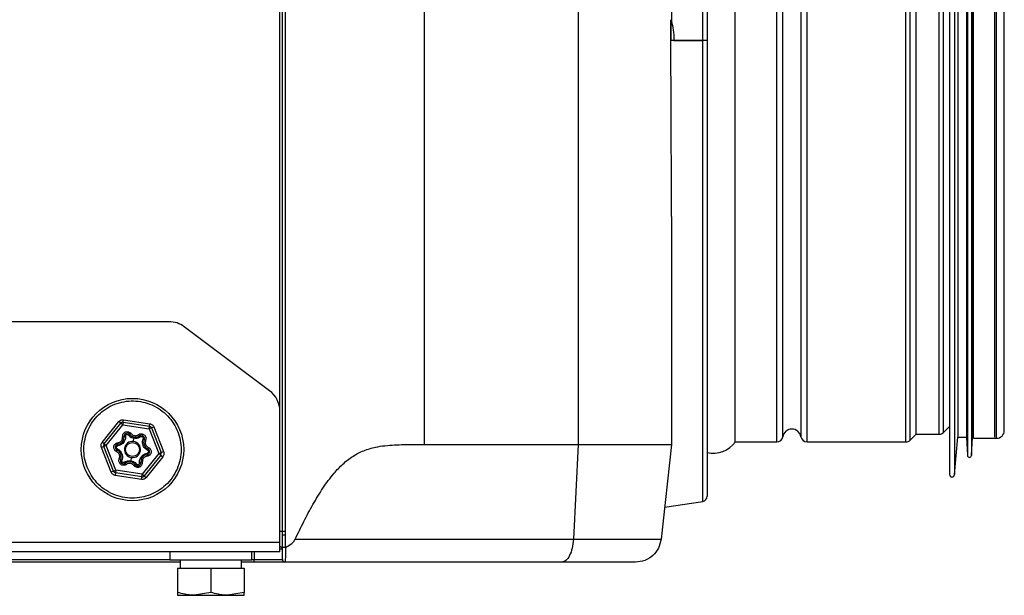
# Model space of a CAD drawing. Units: millimetres. Extents: x -1066 to 2557, y 37 to 1789.
# Drawn here: x 404 to 596, y 1510 to 1623 of the extents above; entities that cross this region are included whole.
import ezdxf

# ---------------------------------------------------------------- set-up
doc = ezdxf.new("R2010")
doc.units = ezdxf.units.MM

msp = doc.modelspace()

# ---------------------------------------------------------------- linework, layer by layer
at = {"color": 7, "linetype": 'ByBlock', "lineweight": -2}
for p, q in [((482.65, 1721.26), (482.65, 1539.76)), ((512.74, 1721.26), (512.74, 1539.76)), ((530.98, 1721.26), (530.98, 1622.5)), ((537.98, 1707.9), (537.98, 1618.76)), ((585.31, 1703.61), (585.31, 1569.72)), ((543.47, 1572.75), (543.47, 1697.26)), ((578.81, 1573.63), (578.81, 1695.76)), ((586.91, 1696.31), (586.91, 1573.94)), ((588.61, 1696.31), (588.61, 1573.94)), ((589.81, 1696.31), (589.81, 1573.94)), ((590.02, 1573.16), (590.02, 1696.56)), ((594.17, 1541.21), (594.17, 1696.31)), ((596.02, 1542.46), (596.02, 1695.06)), ((454.98, 1522.76), (454.98, 1682.86)), ((455.49, 1682.86), (455.49, 1522.76)), ((537.13, 1618.76), (530.89, 1618.76)), ((531.48, 1618.76), (537.13, 1618.76)), ((537.98, 1618.76), (537.13, 1618.76)), ((537.98, 1618.76), (537.98, 1529.62)), ((530.98, 1584.3), (530.98, 1539.76)), ((578.81, 1541.76), (578.81, 1573.63)), ((586.91, 1573.94), (586.91, 1541.21)), ((588.61, 1573.94), (588.61, 1541.21)), ((589.81, 1573.94), (589.81, 1541.21)), ((543.47, 1540.26), (543.47, 1572.75)), ((590.02, 1540.96), (590.02, 1573.16)), ((585.31, 1569.72), (585.31, 1533.91)), ((432.81, 1563.76), (389.48, 1563.76)), ((452.48, 1550.26), (435.81, 1562.76)), ((454.48, 1520.56), (454.48, 1546.26)), ((419.77, 1540.16), (423.01, 1544.22)), ((420.16, 1539.85), (423.4, 1543.91)), ((420.55, 1539.54), (423.79, 1543.6)), ((423.4, 1543.91), (423.01, 1544.22)), ((423.79, 1543.6), (423.4, 1543.91)), ((423.87, 1544.09), (423.79, 1543.6)), ((423.79, 1543.6), (428.93, 1542.82)), ((423.87, 1544.09), (423.94, 1544.59)), ((423.87, 1544.09), (429, 1543.31)), ((423.94, 1544.59), (429.08, 1543.81)), ((428.93, 1542.82), (429, 1543.31)), ((429.4, 1543), (428.93, 1542.82)), ((428.93, 1542.82), (430.83, 1537.98)), ((429, 1543.31), (429.08, 1543.81)), ((429.4, 1543), (429.86, 1543.18)), ((429.4, 1543), (431.29, 1538.16)), ((429.86, 1543.18), (431.76, 1538.35)), ((584.16, 1542.11), (585.31, 1543.26)), ((423.77, 1541.25), (424.07, 1541.28)), ((425.4, 1541.89), (425.16, 1541.71)), ((425.89, 1540.33), (425.97, 1540.97)), ((426.89, 1541.67), (427.07, 1541.43)), ((577.66, 1540.61), (578.81, 1541.76)), ((578.81, 1541.76), (583.31, 1541.76)), ((586.31, 1533.87), (586.91, 1541.21)), ((586.91, 1541.21), (588.61, 1541.21)), ((588.61, 1541.21), (588.81, 1537.59)), ((589.61, 1537.59), (589.81, 1541.21)), ((589.81, 1541.21), (590.02, 1541.21)), ((590.02, 1540.96), (594.52, 1540.96)), ((420.09, 1539.35), (419.62, 1539.17)), ((421.52, 1534.33), (419.62, 1539.17)), ((420.16, 1539.85), (419.77, 1540.16)), ((420.55, 1539.54), (420.09, 1539.35)), ((421.98, 1534.52), (420.09, 1539.35)), ((420.16, 1539.85), (420.55, 1539.54)), ((422.45, 1534.7), (420.55, 1539.54)), ((422.83, 1540.08), (422.87, 1539.78)), ((428.26, 1540.57), (427.98, 1540.69)), ((428.69, 1538.9), (428.81, 1539.17)), ((512.74, 1539.76), (511.82, 1521.22)), ((530.98, 1539.76), (528.96, 1521.22)), ((543.47, 1540.26), (551.56, 1540.26)), ((557.48, 1540.26), (576.81, 1540.26)), ((422.57, 1538.34), (422.69, 1538.62)), ((425.41, 1536.55), (425.49, 1537.19)), ((430.83, 1537.98), (427.58, 1533.92)), ((431.22, 1537.67), (427.98, 1533.61)), ((431.61, 1537.36), (428.37, 1533.3)), ((428.55, 1537.44), (428.51, 1537.74)), ((430.83, 1537.98), (431.29, 1538.16)), ((431.22, 1537.67), (430.83, 1537.98)), ((431.22, 1537.67), (431.61, 1537.36)), ((431.29, 1538.16), (431.76, 1538.35)), ((423.12, 1536.94), (423.39, 1536.82)), ((424.49, 1535.85), (424.31, 1536.09)), ((425.98, 1535.62), (426.22, 1535.8)), ((427.61, 1536.26), (427.31, 1536.23)), ((421.98, 1534.52), (421.52, 1534.33)), ((421.98, 1534.52), (422.45, 1534.7)), ((422.37, 1534.2), (422.3, 1533.71)), ((427.44, 1532.93), (422.3, 1533.71)), ((422.45, 1534.7), (422.37, 1534.2)), ((427.51, 1533.43), (422.37, 1534.2)), ((427.58, 1533.92), (422.45, 1534.7)), ((427.44, 1532.93), (427.51, 1533.43)), ((427.51, 1533.43), (427.58, 1533.92)), ((427.58, 1533.92), (427.98, 1533.61)), ((427.98, 1533.61), (428.37, 1533.3)), ((529.65, 1527.48), (537.13, 1528.63)), ((454.98, 1522.76), (454.48, 1522.76)), ((454.98, 1522.05), (454.98, 1522.76)), ((455.49, 1522.76), (454.98, 1522.76)), ((455.5, 1522.05), (454.98, 1522.05)), ((454.98, 1519.73), (454.98, 1522.05)), ((455.49, 1522.76), (455.5, 1522.05)), ((455.5, 1522.05), (455.5, 1519.61)), ((454.48, 1518.76), (454.48, 1520.56)), ((454.48, 1518.76), (389.48, 1518.76)), ((432.98, 1518.76), (432.98, 1517.16)), ((448.98, 1517.16), (448.98, 1518.76)), ((434.98, 1516.76), (389.48, 1516.76)), ((448.98, 1517.16), (432.98, 1517.16)), ((434.98, 1517.16), (434.98, 1515.56)), ((446.98, 1515.56), (446.98, 1517.16)), ((449.48, 1516.76), (446.98, 1516.76)), ((449.48, 1516.76), (449.48, 1517.26)), ((449.48, 1517.26), (454.98, 1517.26)), ((455.48, 1516.76), (449.48, 1516.76)), ((434.48, 1515.56), (434.48, 1510.84)), ((434.48, 1515.56), (440.98, 1515.56)), ((440.98, 1515.56), (440.98, 1510.84)), ((440.98, 1515.56), (447.48, 1515.56)), ((447.48, 1515.56), (447.48, 1510.84)), ((434.48, 1510.26), (437.73, 1510.26)), ((440.98, 1510.84), (437.73, 1510.26)), ((437.73, 1510.26), (444.23, 1510.26)), ((447.48, 1510.84), (444.23, 1510.26)), ((444.23, 1510.26), (447.48, 1510.26))]:
    msp.add_line(p, q, dxfattribs=at)
at = {"color": 8, "linetype": 'ByBlock', "lineweight": -2}
for p, q in [((537.13, 1618.76), (537.13, 1708.89)), ((586.31, 1703.65), (586.31, 1569.7)), ((588.81, 1699.93), (588.81, 1571.85)), ((589.61, 1699.93), (589.61, 1571.85)), ((551.56, 1572.75), (551.56, 1697.26)), ((557.48, 1572.75), (557.48, 1697.26)), ((576.81, 1572.75), (576.81, 1697.26)), ((577.66, 1572.95), (577.66, 1696.91)), ((552.75, 1573.33), (552.75, 1696.26)), ((556.3, 1573.33), (556.3, 1696.26)), ((583.31, 1573.63), (583.31, 1695.76)), ((584.16, 1573.83), (584.16, 1695.41)), ((594.52, 1573.16), (594.52, 1696.56)), ((454.48, 1546.26), (454.48, 1682.86)), ((537.13, 1528.63), (537.13, 1618.76)), ((583.31, 1541.76), (583.31, 1573.63)), ((584.16, 1542.11), (584.16, 1573.83)), ((551.56, 1540.26), (551.56, 1572.75)), ((552.75, 1541.26), (552.75, 1573.33)), ((556.3, 1541.26), (556.3, 1573.33)), ((557.48, 1540.26), (557.48, 1572.75)), ((576.81, 1540.26), (576.81, 1572.75)), ((577.66, 1540.61), (577.66, 1572.95)), ((588.81, 1571.85), (588.81, 1537.59)), ((589.61, 1571.85), (589.61, 1537.59)), ((594.52, 1540.96), (594.52, 1573.16)), ((586.31, 1569.7), (586.31, 1533.87)), ((454.48, 1520.56), (389.48, 1520.56)), ((449.48, 1518.76), (449.48, 1517.26)), ((454.98, 1519.26), (454.48, 1519.26)), ((389.48, 1517.26), (432.98, 1517.26)), ((448.98, 1517.26), (449.48, 1517.26))]:
    msp.add_line(p, q, dxfattribs=at)
at = {"color": 7, "linetype": 'ByBlock', "lineweight": -2}
for radius in [10, 1.36]:
    msp.add_circle((425.69, 1538.76), radius, dxfattribs=at)
for centre, radius, start, end in [((432.81, 1558.76), 5, 53.1301, 90), ((449.48, 1546.26), 5, 0, 53.1301), ((423.79, 1543.6), 0.5, 81.4016, 141.4016), ((428.93, 1542.82), 0.5, 21.4016, 81.4016), ((422.7, 1541.14), 1.37, 276.8181, 5.9851), ((424.67, 1541.35), 0.61, 36.8181, 185.9851), ((426.26, 1542.54), 1.37, 216.8181, 305.9851), ((427.42, 1540.93), 0.61, 336.8181, 125.9851), ((551.56, 1541.46), 1.2, 270, 350.4059), ((554.52, 1540.96), 1.8, 9.5941, 170.4059), ((557.48, 1541.46), 1.2, 189.5941, 270), ((583.31, 1542.96), 1.2, 270, 315), ((594.52, 1542.46), 1.5, 270, 0), ((420.55, 1539.54), 0.5, 141.4016, 201.4016), ((422.94, 1539.17), 0.61, 96.8181, 245.9851), ((425.69, 1538.76), 1.58, 82.7537, 262.7537), ((425.69, 1538.76), 1.58, 262.7537, 82.7537), ((429.24, 1540.15), 1.37, 156.8181, 245.9851), ((539.23, 1543.26), 5.2, 256.1208, 324.7656), ((576.81, 1541.46), 1.2, 270, 315), ((422.13, 1537.36), 1.37, 336.8181, 65.9851), ((428.67, 1536.38), 1.37, 96.8181, 185.9851), ((428.44, 1538.34), 0.61, 276.8181, 65.9851), ((430.83, 1537.98), 0.5, 321.4016, 21.4016), ((589.21, 1537.61), 0.4, 183.1701, 356.8299), ((423.95, 1536.58), 0.61, 156.8181, 305.9851), ((425.12, 1534.98), 1.37, 36.8181, 125.9851), ((426.7, 1536.17), 0.61, 216.8181, 5.9851), ((422.45, 1534.7), 0.5, 201.4016, 261.4016), ((427.58, 1533.92), 0.5, 261.4016, 321.4016), ((585.81, 1533.91), 0.5, 180, 355.3147), ((536.98, 1529.62), 1, 278.7462, 0), ((454.48, 1519.26), 0.5, 0, 90), ((455.48, 1517.26), 0.5, 180, 270)]:
    msp.add_arc(centre, radius, start, end, dxfattribs=at)
msp.add_ellipse((534.52, 1618.76), major_axis=(0, 90.53), ratio=0.040089, start_param=1.526121, end_param=1.570796, dxfattribs=at)
for points, knots in [([(530.98, 1584.3), (530.98, 1586.66), (530.98, 1591.39), (530.96, 1598.82), (530.92, 1606.44), (530.89, 1614.48), (530.89, 1619.94), (530.9, 1622.8)], [0, 0, 0, 0, 0.192777, 0.385555, 0.583944, 0.782331, 1, 1, 1, 1]), ([(530.98, 1622.5), (531.11, 1621.94), (531.41, 1620.71), (531.45, 1619.44), (531.48, 1618.76)], [0, 0, 0, 0, 0.4571348, 1, 1, 1, 1]), ([(416.84, 1535.29), (416.65, 1535.87), (416.27, 1537.04), (416.13, 1538.92), (416.35, 1540.81), (416.94, 1542.61), (417.85, 1544.23), (419.05, 1545.63), (420.51, 1546.8), (422.2, 1547.66), (424.03, 1548.18), (425.89, 1548.32), (427.72, 1548.1), (429.49, 1547.53), (431.15, 1546.61), (432.59, 1545.37), (433.77, 1543.9), (434.28, 1542.78), (434.53, 1542.23)], [0, 0, 0, 0, 0.061038, 0.1240878, 0.1879799, 0.251448, 0.3132752, 0.3737493, 0.4362499, 0.5, 0.5637501, 0.6262507, 0.6867248, 0.748552, 0.8120201, 0.8759122, 0.938962, 1, 1, 1, 1]), ([(423.01, 1544.22), (423.07, 1544.28), (423.19, 1544.41), (423.42, 1544.54), (423.68, 1544.61), (423.85, 1544.59), (423.94, 1544.59)], [0, 0, 0, 0, 0.2501258, 0.499991, 0.7496145, 1, 1, 1, 1]), ([(429.08, 1543.81), (429.17, 1543.79), (429.34, 1543.75), (429.56, 1543.61), (429.75, 1543.42), (429.82, 1543.26), (429.86, 1543.18)], [0, 0, 0, 0, 0.250126, 0.499991, 0.749615, 1, 1, 1, 1]), ([(434.53, 1542.23), (434.72, 1541.67), (435.09, 1540.54), (435.25, 1538.7), (435.05, 1536.79), (434.46, 1534.93), (433.49, 1533.22), (432.23, 1531.78), (430.77, 1530.66), (429.17, 1529.86), (427.46, 1529.37), (425.63, 1529.2), (423.72, 1529.4), (421.86, 1529.99), (420.15, 1530.95), (418.72, 1532.22), (417.58, 1533.68), (417.08, 1534.76), (416.84, 1535.29)], [0, 0, 0, 0, 0.058258, 0.120006, 0.18432, 0.25, 0.31568, 0.379994, 0.441742, 0.5, 0.558258, 0.620006, 0.68432, 0.75, 0.81568, 0.879994, 0.941742, 1, 1, 1, 1]), ([(424.33, 1541.38), (424.33, 1541.21), (424.33, 1540.93), (424.19, 1540.51), (423.97, 1540.13), (423.65, 1539.83), (423.27, 1539.6), (422.99, 1539.54), (422.83, 1539.5)], [0, 0, 0, 0, 0.196833, 0.315898, 0.500076, 0.684404, 0.803571, 1, 1, 1, 1]), ([(422.83, 1540.08), (422.96, 1540.11), (423.16, 1540.15), (423.39, 1540.31), (423.55, 1540.47), (423.66, 1540.65), (423.77, 1540.91), (423.77, 1541.12), (423.77, 1541.25)], [0, 0, 0, 0, 0.239643, 0.36966, 0.5, 0.630016, 0.760357, 1, 1, 1, 1]), ([(423.77, 1541.25), (423.77, 1541.35), (423.77, 1541.55), (423.88, 1541.83), (424.08, 1542.06), (424.34, 1542.21), (424.63, 1542.27), (424.93, 1542.24), (425.2, 1542.11), (425.34, 1541.96), (425.4, 1541.89)], [0, 0, 0, 0, 0.121631, 0.25, 0.378369, 0.5, 0.621631, 0.75, 0.878369, 1, 1, 1, 1]), ([(424.07, 1541.28), (424.07, 1541.3), (424.08, 1541.32), (424.15, 1541.35), (424.23, 1541.37), (424.3, 1541.38), (424.33, 1541.38)], [0, 0, 0, 0, 0.279654, 0.559332, 0.779666, 1, 1, 1, 1]), ([(424.33, 1541.38), (424.33, 1541.42), (424.33, 1541.5), (424.39, 1541.6), (424.46, 1541.67), (424.53, 1541.71), (424.61, 1541.73), (424.71, 1541.73), (424.79, 1541.7), (424.86, 1541.66), (424.89, 1541.63), (424.9, 1541.61)], [0, 0, 0, 0, 0.145958, 0.293657, 0.396729, 0.499678, 0.603196, 0.705843, 0.82717, 0.915107, 1, 1, 1, 1]), ([(424.9, 1541.61), (424.93, 1541.63), (424.99, 1541.67), (425.07, 1541.71), (425.14, 1541.73), (425.15, 1541.72), (425.16, 1541.71)], [0, 0, 0, 0, 0.249995, 0.5, 0.750006, 1, 1, 1, 1]), ([(424.9, 1541.61), (424.99, 1541.51), (425.17, 1541.31), (425.54, 1541.08), (425.82, 1541.01), (425.97, 1540.97)], [0, 0, 0, 0, 0.3291941, 0.6324464, 1, 1, 1, 1]), ([(425.4, 1541.89), (425.49, 1541.79), (425.63, 1541.64), (425.89, 1541.52), (426.1, 1541.47), (426.32, 1541.46), (426.59, 1541.5), (426.77, 1541.6), (426.89, 1541.67)], [0, 0, 0, 0, 0.239643, 0.36966, 0.5, 0.630016, 0.760357, 1, 1, 1, 1]), ([(427.28, 1541.25), (427.13, 1541.16), (426.88, 1541.02), (426.42, 1540.92), (426.14, 1540.95), (425.97, 1540.97)], [0, 0, 0, 0, 0.393336, 0.629966, 1, 1, 1, 1]), ([(425.97, 1540.97), (425.98, 1541), (425.99, 1541.07), (426, 1541.14), (426.01, 1541.18), (426.01, 1541.18), (426.01, 1541.19)], [0, 0, 0, 0, 0.279771, 0.559442, 0.779728, 1, 1, 1, 1]), ([(426.89, 1541.67), (426.97, 1541.72), (427.14, 1541.82), (427.45, 1541.86), (427.74, 1541.8), (428, 1541.66), (428.2, 1541.44), (428.32, 1541.16), (428.35, 1540.85), (428.29, 1540.67), (428.26, 1540.57)], [0, 0, 0, 0, 0.121631, 0.25, 0.378369, 0.5, 0.621631, 0.75, 0.878369, 1, 1, 1, 1]), ([(427.07, 1541.43), (427.08, 1541.43), (427.09, 1541.43), (427.15, 1541.4), (427.22, 1541.33), (427.26, 1541.28), (427.28, 1541.25)], [0, 0, 0, 0, 0.2499945, 0.5, 0.7500055, 1, 1, 1, 1]), ([(427.28, 1541.25), (427.32, 1541.27), (427.39, 1541.31), (427.5, 1541.31), (427.59, 1541.28), (427.67, 1541.24), (427.73, 1541.18), (427.77, 1541.09), (427.8, 1540.98), (427.77, 1540.9), (427.76, 1540.87)], [0, 0, 0, 0, 0.145868, 0.293511, 0.396682, 0.499829, 0.602822, 0.706114, 0.853851, 1, 1, 1, 1]), ([(428.64, 1538.62), (428.49, 1538.71), (428.25, 1538.84), (427.96, 1539.18), (427.74, 1539.56), (427.64, 1539.99), (427.63, 1540.44), (427.71, 1540.7), (427.76, 1540.87)], [0, 0, 0, 0, 0.196828, 0.315894, 0.500076, 0.684404, 0.803571, 1, 1, 1, 1]), ([(427.76, 1540.87), (427.8, 1540.85), (427.87, 1540.81), (427.95, 1540.76), (427.98, 1540.72), (427.98, 1540.7), (427.98, 1540.69)], [0, 0, 0, 0, 0.2796545, 0.5593322, 0.7796657, 1, 1, 1, 1]), ([(419.62, 1539.17), (419.59, 1539.25), (419.54, 1539.42), (419.55, 1539.69), (419.62, 1539.94), (419.72, 1540.09), (419.77, 1540.16)], [0, 0, 0, 0, 0.250126, 0.499991, 0.749615, 1, 1, 1, 1]), ([(422.57, 1538.34), (422.48, 1538.39), (422.31, 1538.49), (422.13, 1538.73), (422.03, 1539.02), (422.02, 1539.31), (422.11, 1539.6), (422.29, 1539.84), (422.54, 1540.02), (422.74, 1540.06), (422.83, 1540.08)], [0, 0, 0, 0, 0.121631, 0.25, 0.378369, 0.5, 0.621631, 0.75, 0.878369, 1, 1, 1, 1]), ([(422.73, 1538.9), (422.7, 1538.92), (422.63, 1538.96), (422.57, 1539.05), (422.55, 1539.15), (422.55, 1539.23), (422.58, 1539.32), (422.63, 1539.4), (422.71, 1539.47), (422.79, 1539.49), (422.83, 1539.5)], [0, 0, 0, 0, 0.146015, 0.293799, 0.39688, 0.49993, 0.602976, 0.706196, 0.853936, 1, 1, 1, 1]), ([(422.83, 1539.5), (422.82, 1539.54), (422.82, 1539.62), (422.83, 1539.71), (422.84, 1539.77), (422.86, 1539.78), (422.87, 1539.78)], [0, 0, 0, 0, 0.279654, 0.559332, 0.779666, 1, 1, 1, 1]), ([(428.26, 1540.57), (428.22, 1540.45), (428.16, 1540.25), (428.18, 1539.97), (428.24, 1539.76), (428.34, 1539.57), (428.51, 1539.34), (428.69, 1539.24), (428.81, 1539.17)], [0, 0, 0, 0, 0.2396434, 0.3696597, 0.4999999, 0.6300163, 0.7603566, 1, 1, 1, 1]), ([(428.81, 1539.17), (428.89, 1539.13), (429.07, 1539.03), (429.25, 1538.79), (429.35, 1538.5), (429.35, 1538.2), (429.26, 1537.92), (429.08, 1537.68), (428.83, 1537.5), (428.64, 1537.46), (428.55, 1537.44)], [0, 0, 0, 0, 0.121631, 0.25, 0.378369, 0.5, 0.621631, 0.75, 0.878369, 1, 1, 1, 1]), ([(457.48, 1521.22), (458.03, 1522.37), (459.13, 1524.67), (460.91, 1528.02), (462.84, 1531.21), (464.78, 1533.88), (466.75, 1535.96), (468.69, 1537.49), (470.86, 1538.61), (473, 1539.23), (475.02, 1539.54), (476.88, 1539.69), (478.78, 1539.74), (480.71, 1539.76), (482, 1539.76), (482.65, 1539.76)], [0, 0, 0, 0, 0.109318, 0.217584, 0.324185, 0.42827, 0.499604, 0.570368, 0.641717, 0.712624, 0.768607, 0.82485, 0.8815, 0.941088, 1, 1, 1, 1]), ([(482.65, 1539.76), (487.75, 1539.76), (497.97, 1539.76), (507.82, 1539.76), (512.74, 1539.76)], [0, 0, 0, 0, 0.500024, 1, 1, 1, 1]), ([(512.74, 1539.76), (513.93, 1539.76), (516.19, 1539.76), (519.36, 1539.76), (521.93, 1539.76), (523.98, 1539.76), (526.05, 1539.76), (528.19, 1539.76), (529.56, 1539.76), (530.24, 1539.76), (530.58, 1539.76), (530.78, 1539.76), (530.9, 1539.76), (530.96, 1539.76), (530.98, 1539.76), (530.98, 1539.76), (530.98, 1539.76)], [0, 0, 0, 0, 0.104937, 0.19936, 0.284489, 0.343427, 0.398526, 0.501239, 0.603397, 0.657957, 0.716346, 0.766049, 0.818796, 0.874618, 0.932463, 1, 1, 1, 1]), ([(423.12, 1536.94), (423.16, 1537.07), (423.22, 1537.27), (423.19, 1537.55), (423.14, 1537.76), (423.04, 1537.95), (422.86, 1538.17), (422.68, 1538.28), (422.57, 1538.34)], [0, 0, 0, 0, 0.239643, 0.36966, 0.5, 0.630016, 0.760357, 1, 1, 1, 1]), ([(422.69, 1538.62), (422.68, 1538.63), (422.67, 1538.64), (422.68, 1538.72), (422.7, 1538.81), (422.72, 1538.87), (422.73, 1538.9)], [0, 0, 0, 0, 0.2796545, 0.5593322, 0.7796658, 1, 1, 1, 1]), ([(422.73, 1538.9), (422.88, 1538.81), (423.13, 1538.67), (423.42, 1538.34), (423.64, 1537.95), (423.74, 1537.53), (423.75, 1537.08), (423.67, 1536.82), (423.61, 1536.65)], [0, 0, 0, 0, 0.196833, 0.315898, 0.500076, 0.684404, 0.803571, 1, 1, 1, 1]), ([(427.05, 1536.13), (427.05, 1536.3), (427.04, 1536.58), (427.19, 1537.01), (427.41, 1537.38), (427.73, 1537.69), (428.11, 1537.92), (428.38, 1537.98), (428.55, 1538.02)], [0, 0, 0, 0, 0.196833, 0.315898, 0.500076, 0.684404, 0.803571, 1, 1, 1, 1]), ([(428.55, 1537.44), (428.42, 1537.41), (428.21, 1537.36), (427.98, 1537.2), (427.83, 1537.05), (427.71, 1536.87), (427.61, 1536.61), (427.61, 1536.4), (427.61, 1536.26)], [0, 0, 0, 0, 0.239643, 0.36966, 0.5, 0.630016, 0.760357, 1, 1, 1, 1]), ([(428.55, 1538.02), (428.55, 1537.98), (428.56, 1537.89), (428.55, 1537.8), (428.53, 1537.75), (428.52, 1537.74), (428.51, 1537.74)], [0, 0, 0, 0, 0.279654, 0.559332, 0.779666, 1, 1, 1, 1]), ([(428.64, 1538.62), (428.68, 1538.6), (428.75, 1538.56), (428.8, 1538.47), (428.83, 1538.37), (428.83, 1538.28), (428.8, 1538.2), (428.75, 1538.12), (428.67, 1538.04), (428.59, 1538.02), (428.55, 1538.02)], [0, 0, 0, 0, 0.146015, 0.293799, 0.39688, 0.49993, 0.602976, 0.706196, 0.853936, 1, 1, 1, 1]), ([(428.69, 1538.9), (428.69, 1538.89), (428.71, 1538.87), (428.7, 1538.8), (428.68, 1538.71), (428.65, 1538.65), (428.64, 1538.62)], [0, 0, 0, 0, 0.2796545, 0.5593322, 0.7796658, 1, 1, 1, 1]), ([(431.76, 1538.35), (431.78, 1538.26), (431.84, 1538.1), (431.82, 1537.83), (431.76, 1537.57), (431.66, 1537.43), (431.61, 1537.36)], [0, 0, 0, 0, 0.250126, 0.499991, 0.749615, 1, 1, 1, 1]), ([(424.49, 1535.85), (424.4, 1535.8), (424.23, 1535.7), (423.93, 1535.66), (423.63, 1535.72), (423.38, 1535.86), (423.18, 1536.08), (423.06, 1536.36), (423.03, 1536.66), (423.09, 1536.85), (423.12, 1536.94)], [0, 0, 0, 0, 0.121631, 0.25, 0.378369, 0.5, 0.621631, 0.75, 0.878369, 1, 1, 1, 1]), ([(423.61, 1536.65), (423.58, 1536.67), (423.5, 1536.71), (423.43, 1536.76), (423.39, 1536.8), (423.39, 1536.82), (423.39, 1536.82)], [0, 0, 0, 0, 0.2796545, 0.5593322, 0.7796657, 1, 1, 1, 1]), ([(424.09, 1536.27), (424.06, 1536.25), (423.99, 1536.21), (423.88, 1536.21), (423.78, 1536.23), (423.71, 1536.28), (423.65, 1536.34), (423.6, 1536.43), (423.58, 1536.54), (423.6, 1536.61), (423.61, 1536.65)], [0, 0, 0, 0, 0.146014, 0.2938, 0.39688, 0.49993, 0.602976, 0.706196, 0.853936, 1, 1, 1, 1]), ([(424.09, 1536.27), (424.25, 1536.36), (424.5, 1536.5), (424.95, 1536.59), (425.24, 1536.57), (425.41, 1536.55)], [0, 0, 0, 0, 0.3933358, 0.629966, 1, 1, 1, 1]), ([(424.31, 1536.09), (424.3, 1536.09), (424.28, 1536.09), (424.23, 1536.12), (424.16, 1536.18), (424.12, 1536.24), (424.09, 1536.27)], [0, 0, 0, 0, 0.249994, 0.5, 0.750006, 1, 1, 1, 1]), ([(425.98, 1535.62), (425.88, 1535.72), (425.74, 1535.87), (425.49, 1535.99), (425.28, 1536.05), (425.06, 1536.06), (424.78, 1536.02), (424.6, 1535.92), (424.49, 1535.85)], [0, 0, 0, 0, 0.239643, 0.36966, 0.5, 0.630016, 0.760357, 1, 1, 1, 1]), ([(425.41, 1536.55), (425.4, 1536.52), (425.39, 1536.45), (425.37, 1536.38), (425.37, 1536.34), (425.36, 1536.33), (425.36, 1536.33)], [0, 0, 0, 0, 0.279771, 0.559442, 0.779728, 1, 1, 1, 1]), ([(425.41, 1536.55), (425.56, 1536.51), (425.84, 1536.44), (426.21, 1536.21), (426.38, 1536.01), (426.48, 1535.91)], [0, 0, 0, 0, 0.367552, 0.670818, 1, 1, 1, 1]), ([(427.61, 1536.26), (427.61, 1536.17), (427.61, 1535.97), (427.49, 1535.69), (427.3, 1535.46), (427.04, 1535.31), (426.75, 1535.24), (426.45, 1535.28), (426.17, 1535.41), (426.04, 1535.55), (425.98, 1535.62)], [0, 0, 0, 0, 0.1216311, 0.25, 0.3783689, 0.5, 0.6216311, 0.75, 0.8783689, 1, 1, 1, 1]), ([(426.48, 1535.91), (426.45, 1535.89), (426.39, 1535.85), (426.3, 1535.81), (426.24, 1535.79), (426.22, 1535.8), (426.22, 1535.8)], [0, 0, 0, 0, 0.249995, 0.5, 0.750006, 1, 1, 1, 1]), ([(427.05, 1536.13), (427.05, 1536.09), (427.05, 1536.01), (426.99, 1535.91), (426.92, 1535.85), (426.85, 1535.81), (426.76, 1535.78), (426.66, 1535.79), (426.56, 1535.82), (426.5, 1535.88), (426.48, 1535.91)], [0, 0, 0, 0, 0.146015, 0.293799, 0.39688, 0.49993, 0.602975, 0.706196, 0.853936, 1, 1, 1, 1]), ([(427.31, 1536.23), (427.31, 1536.22), (427.3, 1536.2), (427.23, 1536.17), (427.14, 1536.15), (427.08, 1536.14), (427.05, 1536.13)], [0, 0, 0, 0, 0.279654, 0.559332, 0.779666, 1, 1, 1, 1]), ([(422.3, 1533.71), (422.21, 1533.73), (422.04, 1533.77), (421.82, 1533.91), (421.63, 1534.1), (421.55, 1534.25), (421.52, 1534.33)], [0, 0, 0, 0, 0.250126, 0.499991, 0.749615, 1, 1, 1, 1]), ([(428.37, 1533.3), (428.31, 1533.23), (428.19, 1533.1), (427.95, 1532.98), (427.7, 1532.91), (427.52, 1532.93), (427.44, 1532.93)], [0, 0, 0, 0, 0.250126, 0.499991, 0.749615, 1, 1, 1, 1]), ([(454.98, 1517.26), (454.98, 1517.31), (454.98, 1517.42), (454.98, 1518.24), (454.98, 1519.12), (454.98, 1519.66), (454.98, 1519.73)], [0, 0, 0, 0, 0.319195, 0.638603, 0.951575, 1, 1, 1, 1]), ([(455.5, 1519.61), (455.44, 1519.61), (455.33, 1519.61), (455.18, 1519.63), (455.06, 1519.66), (455, 1519.69), (454.98, 1519.72), (454.98, 1519.73), (454.98, 1519.73)], [0, 0, 0, 0, 0.2034488, 0.4068265, 0.612286, 0.8227627, 0.9918859, 1, 1, 1, 1]), ([(455.6, 1519.64), (456.02, 1519.87), (456.68, 1520.24), (457.28, 1520.84), (457.44, 1521.15), (457.48, 1521.22)], [0, 0, 0, 0, 0.579166, 0.910358, 1, 1, 1, 1]), ([(457.48, 1521.22), (460.89, 1521.22), (468.11, 1521.22), (479, 1521.22), (490.14, 1521.22), (501.11, 1521.22), (508.25, 1521.22), (511.82, 1521.22)], [0, 0, 0, 0, 0.182487, 0.386699, 0.591223, 0.795453, 1, 1, 1, 1]), ([(511.82, 1521.22), (513.57, 1521.22), (517.06, 1521.22), (521.19, 1521.22), (524.11, 1521.22), (525.88, 1521.22), (527.15, 1521.22), (528.02, 1521.22), (528.54, 1521.22), (528.99, 1521.22), (528.98, 1521.22), (528.96, 1521.22)], [0, 0, 0, 0, 0.163332, 0.326247, 0.402431, 0.478398, 0.545586, 0.612864, 0.689424, 0.766112, 1, 1, 1, 1]), ([(455.6, 1519.64), (455.6, 1519.51), (455.59, 1518.87), (455.57, 1517.85), (455.53, 1516.93), (455.5, 1516.82), (455.48, 1516.76)], [0, 0, 0, 0, 0.073284, 0.378737, 0.68972, 1, 1, 1, 1]), ([(455.5, 1519.61), (455.52, 1519.61), (455.56, 1519.62), (455.59, 1519.63), (455.6, 1519.64)], [0, 0, 0, 0, 0.715546, 1, 1, 1, 1]), ([(509.56, 1516.76), (506.05, 1516.76), (499.02, 1516.76), (488.24, 1516.76), (477.28, 1516.76), (466.37, 1516.76), (459.04, 1516.76), (455.48, 1516.76)], [0, 0, 0, 0, 0.2019707, 0.4042539, 0.6062247, 0.8085053, 1, 1, 1, 1]), ([(523.99, 1516.76), (524.01, 1516.76), (524.02, 1516.76), (523.63, 1516.76), (523.15, 1516.76), (522.15, 1516.76), (520.54, 1516.76), (518.1, 1516.76), (514.42, 1516.76), (511.18, 1516.76), (509.56, 1516.76)], [0, 0, 0, 0, 0.264024, 0.33789, 0.411603, 0.513735, 0.578403, 0.643328, 0.821418, 1, 1, 1, 1]), ([(437.73, 1510.26), (437.65, 1510.26), (436.56, 1510.27), (435.48, 1510.56), (434.48, 1510.84)], [0, 0, 0, 0, 0.0702148, 1, 1, 1, 1]), ([(434.48, 1510.84), (434.48, 1510.76), (434.48, 1510.42), (434.48, 1510.33), (434.48, 1510.26)], [0, 0, 0, 0, 0.223713, 1, 1, 1, 1]), ([(444.23, 1510.26), (444.15, 1510.26), (443.06, 1510.27), (441.98, 1510.56), (440.98, 1510.84)], [0, 0, 0, 0, 0.070215, 1, 1, 1, 1]), ([(447.48, 1510.26), (447.48, 1510.33), (447.48, 1510.42), (447.48, 1510.76), (447.48, 1510.84)], [0, 0, 0, 0, 0.776287, 1, 1, 1, 1])]:
    msp.add_open_spline(points, degree=3, knots=knots, dxfattribs=at)
for points in [[(511.82, 1521.22), (511.76, 1520.62), (511.64, 1519.42), (511.11, 1517.96), (510.39, 1516.95), (509.84, 1516.82), (509.56, 1516.76)], [(528.96, 1521.22), (528.83, 1520.62), (528.57, 1519.42), (527.4, 1517.96), (525.82, 1516.95), (524.6, 1516.82), (523.99, 1516.76)]]:
    msp.add_open_spline(points, degree=3, dxfattribs=at)

doc.saveas('drawing.dxf')
